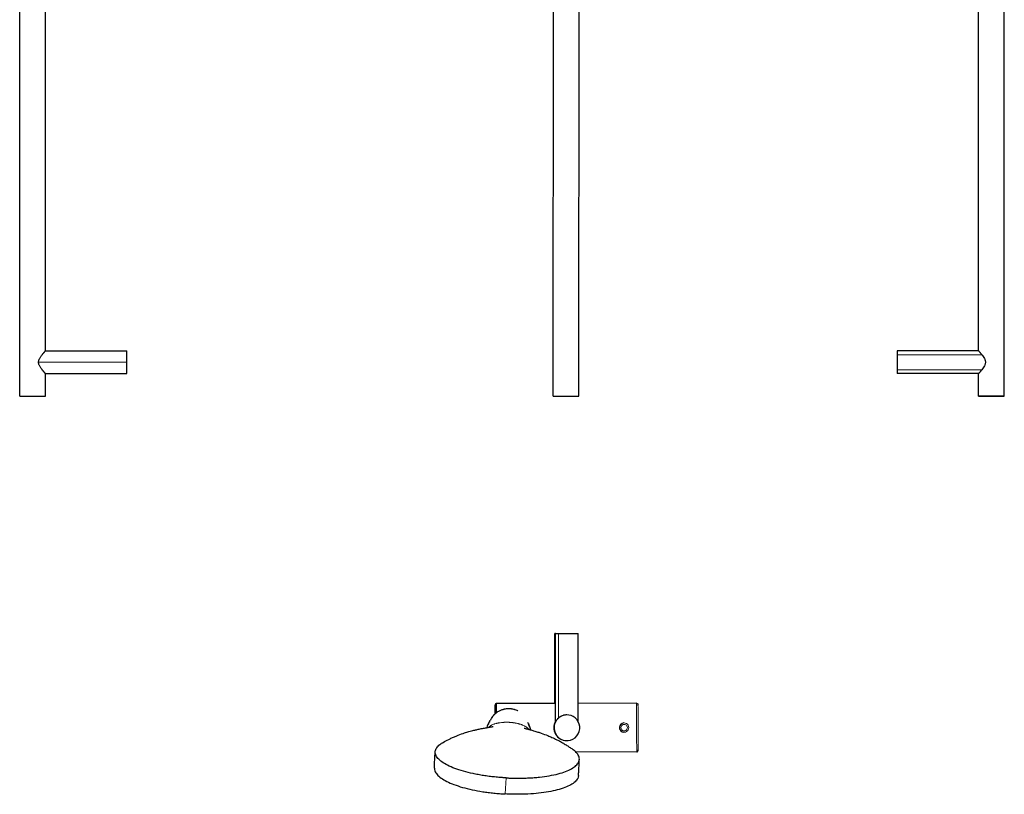
# Model space of a CAD drawing. Units: millimetres. Extents: x -247 to 517, y -522 to 562.
# Drawn here: x -210 to 479, y -522 to 20 of the extents above; entities that cross this region are included whole.
import ezdxf

# ---------------------------------------------------------------- set-up
doc = ezdxf.new("R2010")
doc.units = ezdxf.units.MM
doc.layers.get('0').update_dxf_attribs({"color": 106, "lineweight": 0})

# ---------------------------------------------------------------- blocks, each defined once
blk = doc.blocks.new('a', base_point=(75.89, -259.73))
at = {"color": 0, "linetype": 'Continuous', "lineweight": 30}
for p, q in [((163.36, -243.6), (163.73, 244.58)), ((181.36, -243.62), (181.73, 244.57)), ((178.33, -243.61), (181.36, -243.62))]:
    blk.add_line(p, q, dxfattribs=at)
blk.add_rational_spline([(163.36, -243.6), (163.36, -243.6), (165.63, -243.61), (171.6, -243.61), (178.33, -243.61)], [0.854304107864, 0.864038618244, 1, 0.707106781187, 1], degree=2, knots=[0.2678994, 0.2678994, 0.2678994, 0.5, 0.5, 1, 1, 1], dxfattribs=at)
blk = doc.blocks.new('b', base_point=(-109, 0))
at = {"color": 0, "linetype": 'Continuous', "lineweight": 30}
for p, q in [((-209.89, -243.61), (-209.89, 247.15)), ((-191.89, -211.86), (-191.89, 247.04)), ((-191.89, -211.86), (-134.89, -211.86)), ((-134.89, -219.82), (-134.89, -211.86)), ((-134.89, -227.76), (-134.89, -219.82)), ((-191.89, -227.76), (-134.89, -227.76)), ((-191.89, -243.61), (-191.89, -227.76)), ((-209.89, -243.61), (-207.62, -243.61))]:
    blk.add_line(p, q, dxfattribs=at)
at = {"color": 0, "linetype": 'Continuous', "lineweight": 0}
blk.add_line((-196.67, -219.82), (-134.89, -219.82), dxfattribs=at)
at = {"color": 0, "linetype": 'Continuous', "lineweight": 30}
blk.add_arc((-201.5, 5859.97), 6103.59, 269.942566, 270.090226, dxfattribs=at)
for points, knots in [([(-196.67, -219.82), (-196.67, -219.64), (-196.64, -219.12), (-196.44, -218.33), (-196.07, -217.46), (-195.64, -216.68), (-195.14, -215.9), (-194.67, -215.25), (-194.28, -214.73), (-193.98, -214.34), (-193.66, -213.95), (-193.4, -213.63), (-193.19, -213.37), (-193.02, -213.18), (-192.86, -212.98), (-192.7, -212.79), (-192.56, -212.63), (-192.45, -212.51), (-192.37, -212.41), (-192.29, -212.32), (-192.21, -212.23), (-192.13, -212.13), (-192.05, -212.04), (-191.99, -211.98), (-191.94, -211.92), (-191.91, -211.88), (-191.89, -211.86), (-191.89, -211.86), (-191.89, -211.86)], [0, 0, 0, 0, 0.047619, 0.1428571, 0.2142857, 0.2857143, 0.3571429, 0.4285714, 0.4642857, 0.5, 0.5357143, 0.5714286, 0.5892857, 0.6071429, 0.625, 0.6428571, 0.6607143, 0.6696429, 0.6785714, 0.6875, 0.6964286, 0.7053571, 0.7142857, 0.7232143, 0.7276786, 0.7321429, 0.7366071, 0.7393983, 0.7393983, 0.7393983, 0.7393983]), ([(-191.89, -227.76), (-191.89, -227.76), (-191.89, -227.76), (-191.91, -227.74), (-191.94, -227.7), (-191.99, -227.65), (-192.05, -227.58), (-192.13, -227.49), (-192.21, -227.4), (-192.29, -227.31), (-192.37, -227.21), (-192.45, -227.12), (-192.56, -226.99), (-192.7, -226.83), (-192.86, -226.64), (-193.02, -226.45), (-193.19, -226.26), (-193.4, -226), (-193.66, -225.68), (-193.98, -225.29), (-194.28, -224.9), (-194.67, -224.38), (-195.14, -223.73), (-195.64, -222.95), (-196.07, -222.17), (-196.44, -221.3), (-196.64, -220.51), (-196.67, -219.99), (-196.67, -219.82)], [0.2607042, 0.2607042, 0.2607042, 0.2607042, 0.2633927, 0.267857, 0.2723212, 0.2767855, 0.2857141, 0.2946427, 0.3035713, 0.3124998, 0.3214284, 0.330357, 0.3392855, 0.3571427, 0.3749998, 0.392857, 0.4107141, 0.4285713, 0.4642856, 0.4999999, 0.5357142, 0.5714285, 0.6428571, 0.7142856, 0.7857142, 0.8571428, 0.9523809, 1, 1, 1, 1])]:
    blk.add_open_spline(points, degree=3, knots=knots, dxfattribs=at)
blk = doc.blocks.new('c', base_point=(226.46, 0))
at = {"color": 0, "linetype": 'Continuous', "lineweight": 30}
for p, q in [((460.99, -211.86), (460.99, 247.15)), ((478.99, -243.61), (478.99, 247.13)), ((460.99, -211.86), (403.99, -211.86)), ((403.99, -214.56), (403.99, -225.05)), ((403.99, -225.05), (403.99, -227.76)), ((460.99, -227.76), (403.99, -227.76)), ((460.99, -243.61), (460.99, -227.76))]:
    blk.add_line(p, q, dxfattribs=at)
at = {"color": 0, "linetype": 'Continuous', "lineweight": 0}
for p, q in [((463.26, -214.56), (403.99, -214.56)), ((403.99, -225.05), (463.26, -225.05))]:
    blk.add_line(p, q, dxfattribs=at)
at = {"color": 0, "linetype": 'Continuous', "lineweight": 30}
for points, knots in [([(403.99, -211.86), (403.99, -211.86), (403.99, -211.86), (403.99, -211.88), (403.99, -211.9), (403.99, -211.92), (403.99, -211.94), (403.99, -211.96), (403.99, -211.99), (403.99, -212.03), (403.99, -212.08), (403.99, -212.18), (403.99, -212.45), (403.99, -213.16), (403.99, -213.98), (403.99, -214.56)], [12.471162, 12.471162, 12.471162, 12.471162, 12.778214, 13.06099, 13.344479, 13.435886, 13.619318, 13.802489, 13.894408, 14.172022, 14.357872, 14.550726, 15.448186, 16.944009, 19.249635, 19.249635, 19.249635, 19.249635]), ([(460.99, -211.86), (460.99, -211.86), (460.99, -211.86), (461, -211.87), (461.02, -211.89), (461.04, -211.91), (461.05, -211.93), (461.07, -211.95), (461.09, -211.97), (461.1, -211.99), (461.12, -212.01), (461.15, -212.04), (461.19, -212.09), (461.26, -212.16), (461.34, -212.26), (461.42, -212.35), (461.53, -212.47), (461.67, -212.63), (461.83, -212.82), (462.05, -213.08), (462.32, -213.4), (462.64, -213.79), (462.92, -214.13), (463.12, -214.39), (463.23, -214.52), (463.26, -214.56)], [0.7393983, 0.7393983, 0.7393983, 0.7393983, 0.7410714, 0.7455357, 0.7477679, 0.75, 0.7522321, 0.7544643, 0.7566964, 0.7589286, 0.7611607, 0.7633929, 0.7678571, 0.7767857, 0.7857143, 0.7946429, 0.8035714, 0.8214286, 0.8392857, 0.8571429, 0.8928571, 0.9285714, 0.9642857, 0.9880952, 1, 1, 1, 1]), ([(463.26, -214.56), (463.56, -214.95), (464.19, -215.79), (464.95, -216.98), (465.44, -218.04), (465.7, -218.9), (465.8, -219.8), (465.7, -220.71), (465.44, -221.56), (464.95, -222.63), (464.19, -223.82), (463.56, -224.66), (463.26, -225.05)], [0, 0, 0, 0, 1.805771, 3.610902, 4.514186, 5.41682, 6.318752, 7.220684, 8.123318, 9.026601, 10.831734, 12.637493, 12.637493, 12.637493, 12.637493]), ([(463.26, -225.05), (463.23, -225.09), (463.12, -225.22), (462.92, -225.48), (462.64, -225.83), (462.32, -226.21), (462.05, -226.54), (461.83, -226.79), (461.67, -226.98), (461.53, -227.14), (461.42, -227.27), (461.34, -227.36), (461.27, -227.44), (461.22, -227.5), (461.18, -227.54), (461.14, -227.59), (461.11, -227.62), (461.09, -227.65), (461.07, -227.67), (461.05, -227.69), (461.04, -227.71), (461.02, -227.73), (461, -227.75), (460.99, -227.76), (460.99, -227.76), (460.99, -227.76)], [-0.0000003, -0.0000003, -0.0000003, -0.0000003, 0.0119045, 0.035714, 0.0714283, 0.1071426, 0.1428569, 0.1607141, 0.1785712, 0.1964284, 0.2053569, 0.2142855, 0.2232141, 0.2276784, 0.2321427, 0.236607, 0.2410712, 0.2433034, 0.2455355, 0.2477677, 0.2499998, 0.252232, 0.2544641, 0.2589284, 0.2607042, 0.2607042, 0.2607042, 0.2607042])]:
    blk.add_open_spline(points, degree=3, knots=knots, dxfattribs=at)
for points in [[(476.72, -243.61), (470.74, -243.62), (464.01, -243.62), (457.28, -243.61), (463.26, -243.61)], [(463.26, -243.61), (469.24, -243.6), (475.96, -243.61), (482.69, -243.61), (476.72, -243.61)]]:
    blk.add_rational_spline(points, [1, 0.707106781187, 1, 0.707106781187, 1], degree=2, knots=[0, 0, 0, 0.5, 0.5, 1, 1, 1], dxfattribs=at)
blk = doc.blocks.new('d', base_point=(0, -383.71))
at = {"color": 0, "linetype": 'Continuous', "lineweight": 30}
for p, q in [((165, -409.6), (164.43, -409.6)), ((164.43, -458.62), (164.43, -409.6)), ((165, -409.6), (166.98, -409.6)), ((165, -471.38), (165, -409.6)), ((166.98, -409.6), (180.9, -409.6)), ((180.9, -471.34), (180.9, -409.6)), ((165, -458.62), (123.7, -458.72)), ((221.7, -458.48), (180.9, -458.58)), ((117.17, -475.16), (117.18, -475.13)), ((118.32, -475.25), (118.33, -475.15)), ((146.09, -472.9), (146, -472.66)), ((146.66, -474.43), (146.58, -474.22)), ((166.98, -468.87), (166.99, -468.87)), ((146.19, -476.69), (146.19, -476.59)), ((147.35, -476.74), (147.28, -476.4)), ((221.78, -492.48), (179.24, -492.58))]:
    blk.add_line(p, q, dxfattribs=at)
at = {"color": 0, "linetype": 'Continuous', "lineweight": 0}
for p, q in [((166.98, -468.87), (166.98, -409.6)), ((123.7, -458.72), (123.72, -465.05)), ((129.85, -521.96), (130.44, -510.68))]:
    blk.add_line(p, q, dxfattribs=at)
for centre, radius, start, end in [((-5116.67, -484.39), 5339.43, 0.09563, 0.26732), ((213.01, -475.5), 3.25, 0.13836, 180.13839), ((213.01, -475.5), 2.25, 0.13836, 180.13839), ((213.01, -475.5), 3.25, 180.13836, 0.13839), ((213.01, -475.5), 2.25, 180.13836, 0.13839), ((-5626.25, -493.36), 5849.03, 0.018558, 0.175164)]:
    blk.add_arc(centre, radius, start, end, dxfattribs=at)
at = {"color": 0, "linetype": 'Continuous', "lineweight": 30}
for centre, radius, start, end in [((135.61, -478.84), 18.3, 143.46768, 152.21428), ((172.97, -475.6), 9, 50.8518, 131.6026), ((121.94, -474.59), 4.18, 151.63876, 156.7923), ((113.25, -484.94), 34.98, 20.14237, 22.02867), ((138.33, -477.12), 8.75, 17.87473, 22.91749), ((172.75, -475.6), 9, 149.48773, 270.00966), ((172.97, -475.6), 9, 131.6026, 230.8518), ((172.97, -475.6), 9, 230.85183, 50.85182), ((213, -475.5), 3.25, 91.98634, 180.15105), ((213, -475.5), 3.25, 180.12574, 268.03858)]:
    blk.add_arc(centre, radius, start, end, dxfattribs=at)
for points, knots in [([(123.7, -458.72), (123.55, -458.72), (123.3, -458.77), (123.02, -458.97), (122.85, -459.17), (122.77, -459.34), (122.73, -459.47), (122.71, -459.55), (122.7, -459.62), (122.7, -459.67), (122.7, -459.69), (122.7, -459.7), (122.7, -459.72), (122.7, -459.74), (122.7, -459.77), (122.7, -459.83), (122.7, -459.93), (122.7, -459.98), (122.7, -460.05)], [0, 0, 0, 0, 0.450105, 0.738585, 1.027059, 1.220025, 1.317336, 1.417915, 1.489085, 1.53933, 1.749245, 1.869567, 2.111432, 2.353105, 2.813312, 3.273425, 3.963781, 4.65408, 4.65408, 4.65408, 4.65408]), ([(122.72, -465.89), (122.72, -464.88), (122.72, -462.93), (122.71, -460.81), (122.7, -459.67), (122.7, -459.67), (122.7, -460.81), (122.7, -462.94), (122.7, -464.89), (122.71, -465.91)], [0.407983, 0.407983, 0.407983, 0.407983, 4.262214, 8.523875, 12.785949, 17.047869, 21.309943, 25.571604, 29.448139, 29.448139, 29.448139, 29.448139]), ([(221.7, -458.48), (221.88, -458.48), (222.16, -458.56), (222.42, -458.78), (222.54, -458.93), (222.6, -459.04), (222.64, -459.13), (222.67, -459.23), (222.69, -459.31), (222.69, -459.37), (222.7, -459.41), (222.7, -459.43), (222.7, -459.45), (222.7, -459.46), (222.7, -459.48), (222.7, -459.5), (222.7, -459.55), (222.7, -459.63), (222.7, -459.73), (222.7, -459.85), (222.7, -459.87), (222.7, -459.95)], [0, 0, 0, 0, 0.546313, 0.834698, 1.02706, 1.123403, 1.220027, 1.317342, 1.417931, 1.48898, 1.539162, 1.627746, 1.750457, 1.872272, 2.115478, 2.358492, 2.84534, 3.820948, 4.309776, 4.798582, 5.287373, 5.287373, 5.287373, 5.287373]), ([(120.9, -467.94), (120.9, -467.94), (120.89, -467.96), (120.82, -468.05), (120.71, -468.19), (120.56, -468.42), (120.43, -468.61), (120.36, -468.72), (120.37, -468.7), (120.42, -468.62), (120.48, -468.53), (120.51, -468.48), (120.51, -468.49), (120.47, -468.55), (120.44, -468.58), (120.45, -468.57), (120.49, -468.51), (120.62, -468.31), (120.84, -468), (121.13, -467.62), (121.37, -467.32), (121.57, -467.09), (121.72, -466.92), (121.8, -466.83), (121.84, -466.78), (121.85, -466.77), (121.8, -466.83), (121.74, -466.89), (121.72, -466.92), (121.71, -466.93), (121.79, -466.84), (121.94, -466.68), (122.14, -466.46), (122.39, -466.21), (122.83, -465.79), (123.32, -465.36), (123.85, -464.95), (124.42, -464.54), (125.31, -463.96), (126.81, -463.2), (128.42, -462.64), (129.55, -462.4), (129.93, -462.34)], [90.378846, 90.378846, 90.378846, 90.378846, 90.587119, 90.83546, 91.376004, 91.676243, 92.097162, 92.591129, 92.946453, 93.19307, 93.441488, 93.921169, 94.394651, 94.645917, 94.894471, 95.017876, 95.27534, 95.602227, 96.31421, 96.687458, 97.24862, 97.639553, 97.85888, 98.156283, 98.286056, 98.40991, 98.665836, 98.927939, 99.053205, 99.29936, 99.761538, 100.1486, 100.440668, 101.03716, 101.642177, 103.010957, 103.666321, 104.284593, 105.610073, 107.247831, 109.591795, 110.742872, 110.742872, 110.742872, 110.742872]), ([(127.3, -463.05), (127.59, -462.94), (127.94, -462.82), (128.43, -462.68), (128.78, -462.58), (129.53, -462.4), (130.19, -462.29), (130.86, -462.21), (131.21, -462.18), (131.98, -462.14), (132.65, -462.14), (133.32, -462.19), (133.68, -462.22), (134.44, -462.31), (135.1, -462.43), (135.74, -462.59), (136.09, -462.68), (136.82, -462.9), (137.45, -463.14), (138.06, -463.41), (138.32, -463.53), (138.53, -463.64), (138.6, -463.67)], [12.892029, 12.892029, 12.892029, 12.892029, 13.764491, 13.909349, 14.344141, 14.779261, 16.086183, 16.231578, 16.66791, 17.104461, 18.415073, 18.560822, 18.998145, 19.435579, 20.748001, 20.893863, 21.331413, 21.768895, 23.080277, 23.225908, 23.662628, 23.895437, 23.895437, 23.895437, 23.895437]), ([(172.87, -466.6), (172.47, -466.6), (171.82, -466.65), (170.96, -466.81), (170.04, -467.06), (168.56, -467.65), (167.54, -468.37), (166.98, -468.87)], [13.611819, 13.611819, 13.611819, 13.611819, 14.816604, 15.55806, 16.299554, 17.780803, 20.735528, 20.735528, 20.735528, 20.735528]), ([(86.42, -485.83), (87.69, -485.12), (89.32, -484.25), (91.32, -483.26), (92.85, -482.53), (94.73, -481.68), (97.73, -480.46), (100.92, -479.34), (104.58, -478.23), (107.52, -477.45), (109.92, -476.89), (112.12, -476.4), (114.09, -476.01), (115.93, -475.67), (117.29, -475.43), (118.4, -475.24), (119.29, -475.09), (119.93, -474.99), (120.54, -474.89), (121.05, -474.81), (121.38, -474.75), (121.45, -474.74), (121.46, -474.74), (121.46, -474.74)], [0, 0, 0, 0, 4.551561, 5.786059, 7.013656, 9.829547, 12.221952, 17.086625, 20.431414, 24.601761, 27.166808, 28.917389, 32.550683, 34.480099, 36.193317, 38.194216, 39.43992, 40.623673, 41.748344, 43.348554, 44.881046, 46.24293, 46.474606, 46.474606, 46.474606, 46.474606]), ([(117.07, -475.47), (117.08, -475.43), (117.13, -475.27), (117.18, -475.12), (117.2, -475.06), (117.18, -475.13), (117.17, -475.15), (117.17, -475.16), (117.17, -475.16)], [20.817093, 20.817093, 20.817093, 20.817093, 20.996629, 21.695416, 21.824092, 22.335842, 22.847477, 23.059405, 23.059405, 23.059405, 23.059405]), ([(117.27, -474.82), (117.29, -474.76), (117.29, -474.76), (117.32, -474.68), (117.33, -474.64), (117.35, -474.6), (117.35, -474.59), (117.35, -474.58), (117.35, -474.57), (117.37, -474.52), (117.41, -474.41), (117.49, -474.19), (117.55, -474.05), (117.59, -473.96), (117.62, -473.91), (117.64, -473.86), (117.65, -473.82), (117.66, -473.82), (117.66, -473.81), (117.68, -473.77), (117.72, -473.68), (117.71, -473.69), (117.71, -473.7), (117.72, -473.68), (117.74, -473.64), (117.77, -473.55), (117.84, -473.41), (117.95, -473.2), (118.09, -472.95), (118.15, -472.84), (118.15, -472.85), (118.05, -473.01), (117.88, -473.35), (117.95, -473.21), (117.97, -473.16), (117.98, -473.15), (117.98, -473.15), (117.98, -473.15)], [0, 0, 0, 0, 0.284905, 0.563701, 0.838726, 1.110131, 2.096035, 3.079801, 3.32572, 3.576161, 4.109873, 4.39883, 4.951688, 5.210596, 5.577753, 6.305729, 6.667229, 7.386644, 8.105666, 9.547536, 10.991806, 11.468038, 11.944131, 12.1833, 12.666159, 13.159755, 13.685419, 13.971762, 14.576295, 14.96061, 15.079962, 16.984938, 18.891099, 19.375076, 19.857074, 20.335124, 20.415692, 20.415692, 20.415692, 20.415692]), ([(117.99, -473.12), (118, -473.11), (118.01, -473.08), (118.04, -473.02), (118.18, -472.75), (118.1, -472.92), (118.18, -472.75), (118.19, -472.74), (118.19, -472.74)], [22.082197, 22.082197, 22.082197, 22.082197, 22.257836, 22.511509, 22.770142, 24.685325, 26.599277, 27.360923, 27.360923, 27.360923, 27.360923]), ([(118.14, -472.83), (118.17, -472.77), (118.24, -472.62), (118.34, -472.43), (118.43, -472.26), (118.42, -472.27), (118.44, -472.24), (118.44, -472.25), (118.44, -472.25)], [32.739369, 32.739369, 32.739369, 32.739369, 33.037849, 33.375671, 33.657653, 34.140957, 34.618182, 35.550172, 35.550172, 35.550172, 35.550172]), ([(118.44, -472.25), (118.44, -472.25), (118.44, -472.25), (118.44, -472.24), (118.45, -472.22), (118.47, -472.19), (118.45, -472.22), (118.44, -472.25)], [35.550172, 35.550172, 35.550172, 35.550172, 35.56864, 36.521728, 36.99924, 37.475931, 37.89488, 37.89488, 37.89488, 37.89488]), ([(118.52, -472.07), (118.52, -472.07), (118.52, -472.07), (118.53, -472.05), (118.54, -472.03), (118.56, -471.98), (118.58, -471.95), (118.63, -471.85), (118.71, -471.69), (118.8, -471.5), (118.87, -471.37), (118.9, -471.32), (118.86, -471.4), (118.81, -471.48), (118.74, -471.62), (118.7, -471.7), (118.7, -471.7), (118.74, -471.62), (118.81, -471.49), (118.86, -471.37), (118.91, -471.28), (118.94, -471.22), (118.95, -471.21), (118.94, -471.23), (118.91, -471.28), (118.87, -471.36), (118.82, -471.47), (118.82, -471.47), (118.84, -471.43), (118.89, -471.32), (118.94, -471.23), (118.97, -471.17), (118.99, -471.12), (119.01, -471.09), (119.02, -471.07), (119.03, -471.04), (119.05, -471.01), (119.05, -471.01), (119.06, -470.99), (119.09, -470.94), (119.1, -470.9), (119.1, -470.91), (119.09, -470.93), (119.07, -470.97), (119.04, -471.03), (119.04, -471.02), (119.07, -470.96), (119.12, -470.86), (119.26, -470.59), (119.38, -470.37), (119.45, -470.25), (119.47, -470.2), (119.46, -470.22), (119.46, -470.23), (119.45, -470.25), (119.44, -470.27), (119.4, -470.33), (119.36, -470.41), (119.36, -470.41), (119.36, -470.41)], [48.053464, 48.053464, 48.053464, 48.053464, 48.113273, 48.731444, 49.969305, 50.588354, 51.517079, 52.146221, 52.875804, 53.296337, 53.499547, 54.068147, 54.440145, 54.813981, 55.569287, 55.942461, 56.686666, 57.064068, 57.831012, 58.59746, 59.082483, 59.561315, 59.797563, 60.269049, 60.506298, 60.988312, 61.469841, 61.587881, 61.950149, 62.207327, 62.463977, 62.713894, 62.958289, 63.198473, 63.437384, 63.913733, 64.388632, 65.335481, 66.282005, 67.012634, 67.742478, 68.106935, 68.472024, 68.838431, 69.205523, 69.753542, 69.937814, 70.700052, 71.106977, 71.903534, 72.468925, 72.836253, 73.383468, 73.748246, 74.478287, 75.209425, 76.669967, 78.116444, 78.261146, 78.261146, 78.261146, 78.261146]), ([(146, -472.66), (146, -472.66), (146, -472.67), (146.06, -472.81), (146.11, -472.95), (146.15, -473.06), (146.17, -473.13), (146.19, -473.17), (146.18, -473.14), (146.14, -473.04), (146.1, -472.93), (146.07, -472.84), (146.03, -472.76), (146.06, -472.83), (146.14, -473.04), (146.2, -473.18), (146.25, -473.32), (146.28, -473.41), (146.3, -473.46), (146.31, -473.51), (146.32, -473.53), (146.32, -473.53), (146.32, -473.53), (146.32, -473.53)], [50.763141, 50.763141, 50.763141, 50.763141, 51.079674, 52.017369, 52.965799, 53.352029, 53.73505, 54.112051, 54.860838, 55.238608, 55.619809, 56.184433, 56.558549, 57.134699, 57.554846, 57.969284, 58.36669, 59.130132, 59.88082, 61.382567, 62.132923, 62.507683, 62.558234, 62.558234, 62.558234, 62.558234]), ([(146.39, -473.71), (146.38, -473.69), (146.36, -473.65), (146.38, -473.68), (146.39, -473.71), (146.39, -473.71), (146.39, -473.71), (146.39, -473.71)], [72.699583, 72.699583, 72.699583, 72.699583, 73.122153, 73.6216, 74.121767, 75.245097, 75.392885, 75.392885, 75.392885, 75.392885]), ([(146.58, -474.22), (146.57, -474.18), (146.54, -474.1), (146.52, -474.06), (146.53, -474.08), (146.55, -474.14), (146.58, -474.21), (146.58, -474.23), (146.58, -474.23), (146.58, -474.23)], [80.128446, 80.128446, 80.128446, 80.128446, 80.521502, 81.094081, 81.285426, 81.67422, 82.062025, 83.005695, 83.281367, 83.281367, 83.281367, 83.281367]), ([(146.58, -474.23), (146.58, -474.23), (146.59, -474.23), (146.61, -474.29), (146.63, -474.35), (146.61, -474.28), (146.54, -474.12), (146.64, -474.36), (146.69, -474.49), (146.72, -474.57), (146.73, -474.61), (146.73, -474.61)], [83.281367, 83.281367, 83.281367, 83.281367, 83.946185, 84.891544, 85.83458, 86.547352, 87.260747, 87.660777, 88.05328, 88.434118, 88.512494, 88.512494, 88.512494, 88.512494]), ([(146.8, -474.79), (146.8, -474.79), (146.8, -474.78), (146.77, -474.7), (146.68, -474.49), (146.67, -474.48), (146.68, -474.49), (146.65, -474.42), (146.59, -474.3), (146.6, -474.32), (146.66, -474.45), (146.73, -474.6), (146.78, -474.73), (146.85, -474.91), (146.9, -475.05), (146.93, -475.15), (146.96, -475.24), (146.95, -475.2), (146.96, -475.23), (146.98, -475.3), (146.99, -475.33), (147, -475.36), (147, -475.34), (147.01, -475.39), (147.03, -475.43), (147.04, -475.47), (147.05, -475.51), (147.08, -475.58), (147.11, -475.69), (147.15, -475.83), (147.18, -475.94), (147.2, -476.05), (147.22, -476.15), (147.22, -476.14), (147.23, -476.17), (147.23, -476.17), (147.26, -476.31), (147.27, -476.37), (147.28, -476.4)], [92.123868, 92.123868, 92.123868, 92.123868, 92.205776, 93.269454, 93.808366, 94.336426, 94.864887, 95.131427, 95.53735, 95.804674, 96.259193, 96.432996, 96.606968, 96.932784, 97.521212, 97.797407, 98.337932, 99.398293, 100.460388, 101.263211, 102.063857, 102.862754, 104.060401, 104.461962, 104.865632, 105.271756, 105.476114, 105.685818, 106.128882, 106.360963, 106.595494, 106.817597, 107.231905, 107.824194, 108.803648, 110.061209, 110.341203, 110.715715, 110.715715, 110.715715, 110.715715]), ([(166.98, -468.87), (166.63, -469.17), (166.03, -469.8), (165.48, -470.56), (165.18, -471.05), (165.03, -471.31), (165, -471.38), (165, -471.38)], [0, 0, 0, 0, 1.805771, 3.610902, 4.514186, 5.41682, 6.318747, 6.318747, 6.318747, 6.318747]), ([(143.14, -475.86), (143.14, -475.86), (143.15, -475.86), (143.28, -475.9), (143.73, -476.02), (144.51, -476.23), (145.68, -476.55), (147.03, -476.92), (148.44, -477.32), (150.24, -477.85), (152.39, -478.52), (155.67, -479.62), (158.98, -480.84), (162.66, -482.39), (165.68, -483.8), (168.14, -485.09), (170.31, -486.32), (171.97, -487.33), (173.56, -488.35), (174.66, -489.08), (175.76, -489.84), (176.49, -490.33), (176.85, -490.6)], [18.687414, 18.687414, 18.687414, 18.687414, 19.240063, 20.605966, 22.432265, 24.39213, 26.27955, 28.800551, 30.713596, 32.304316, 36.096458, 38.95378, 44.446319, 47.901067, 51.86279, 54.97607, 56.526642, 59.642863, 61.028044, 62.417018, 63.807401, 65.196474, 65.196474, 65.196474, 65.196474]), ([(147.4, -477.03), (147.4, -476.99), (147.38, -476.89), (147.35, -476.76), (147.33, -476.66), (147.33, -476.65), (147.34, -476.68), (147.34, -476.7), (147.35, -476.73), (147.35, -476.74), (147.35, -476.74), (147.35, -476.74)], [20.86606, 20.86606, 20.86606, 20.86606, 21.074753, 21.404701, 21.711118, 22.039916, 22.150165, 22.370841, 22.590448, 23.034422, 23.051048, 23.051048, 23.051048, 23.051048]), ([(130.44, -510.68), (130.1, -510.66), (129.43, -510.62), (128.42, -510.56), (127.42, -510.49), (126.08, -510.39), (124.41, -510.25), (121.76, -510), (118.48, -509.62), (114.62, -509.07), (110.87, -508.44), (106.05, -507.48), (100.4, -506.07), (94.4, -504.11), (89.35, -501.92), (85.36, -499.55), (82.54, -497.07), (80.96, -494.54), (80.67, -492.02), (81.66, -489.59), (83.74, -487.47), (85.7, -486.22), (86.67, -485.69)], [0, 0, 0, 0, 1.008218, 2.016475, 3.024579, 4.032912, 6.049215, 8.065519, 12.09741, 16.12929, 20.161099, 24.193029, 32.250333, 40.307623, 48.36486, 56.422156, 64.479453, 72.536723, 80.593871, 88.651301, 96.708337, 102.90701, 102.90701, 102.90701, 102.90701]), ([(80.25, -503.78), (80.29, -502.72), (80.36, -501.19), (80.45, -498.99), (80.54, -497.16), (80.64, -495.33), (80.75, -493.72), (80.8, -492.79), (80.85, -492.33)], [0, 0, 0, 0, 3.3227, 4.750591, 6.880279, 9.009985, 10.452013, 11.893849, 11.893849, 11.893849, 11.893849]), ([(130.44, -510.68), (130.77, -510.7), (131.44, -510.73), (132.45, -510.77), (133.46, -510.81), (134.8, -510.85), (136.47, -510.89), (139.14, -510.91), (142.44, -510.88), (146.33, -510.73), (150.13, -510.49), (155.03, -510.04), (160.8, -509.24), (166.96, -507.91), (172.22, -506.26), (176.43, -504.32), (179.49, -502.15), (181.33, -499.8), (181.88, -497.33), (181.15, -494.8), (179.35, -492.53), (177.62, -491.13), (176.81, -490.56)], [0, 0, 0, 0, 1.008218, 2.016475, 3.024579, 4.032912, 6.049215, 8.065519, 12.09741, 16.12929, 20.161099, 24.193029, 32.250333, 40.307623, 48.36486, 56.422156, 64.479453, 72.536723, 80.593871, 88.651301, 96.708337, 102.384923, 102.384923, 102.384923, 102.384923]), ([(221.78, -492.48), (221.96, -492.48), (222.24, -492.4), (222.51, -492.18), (222.62, -492.02), (222.68, -491.91), (222.72, -491.82), (222.75, -491.73), (222.76, -491.64), (222.77, -491.58), (222.78, -491.54), (222.78, -491.52), (222.78, -491.5), (222.78, -491.49), (222.78, -491.48), (222.78, -491.45), (222.78, -491.41), (222.78, -491.32), (222.78, -491.22), (222.78, -491.1), (222.78, -491.08), (222.78, -491.01)], [0, 0, 0, 0, 0.546313, 0.834698, 1.02706, 1.123403, 1.220027, 1.317342, 1.417931, 1.48898, 1.539162, 1.627746, 1.750456, 1.872272, 2.115477, 2.358491, 2.84534, 3.820947, 4.309775, 4.79858, 5.287372, 5.287372, 5.287372, 5.287372]), ([(181.07, -509.07), (181.14, -508), (181.23, -506.48), (181.37, -504.27), (181.47, -502.45), (181.57, -500.62), (181.62, -499), (181.67, -498.08), (181.67, -497.61)], [0, 0, 0, 0, 3.3227, 4.750592, 6.88028, 9.009985, 10.452013, 11.893849, 11.893849, 11.893849, 11.893849]), ([(80.25, -503.78), (80.22, -504.46), (80.47, -505.98), (81.95, -508.35), (84.77, -510.83), (88.76, -513.2), (93.81, -515.39), (99.81, -517.36), (106.59, -519.04), (112.75, -520.17), (117.89, -520.9), (121.83, -521.36), (125.16, -521.66), (127.83, -521.85), (129.18, -521.92), (129.85, -521.96)], [33.724247, 33.724247, 33.724247, 33.724247, 40.286743, 48.344091, 56.401403, 64.458759, 72.516082, 80.57337, 88.630838, 96.688037, 100.71991, 104.751812, 108.783721, 110.800034, 112.816388, 112.816388, 112.816388, 112.816388]), ([(181.07, -509.06), (181.03, -509.74), (180.62, -511.23), (178.9, -513.43), (175.84, -515.61), (171.63, -517.54), (166.37, -519.2), (160.2, -520.52), (153.28, -521.49), (147.04, -521.97), (141.85, -522.16), (137.89, -522.2), (134.54, -522.15), (131.86, -522.06), (130.52, -522), (129.85, -521.96)], [33.724252, 33.724252, 33.724252, 33.724252, 40.286743, 48.344091, 56.401403, 64.458759, 72.516082, 80.57337, 88.630838, 96.688037, 100.71991, 104.751812, 108.783721, 110.800034, 112.816388, 112.816388, 112.816388, 112.816388])]:
    blk.add_open_spline(points, degree=3, knots=knots, dxfattribs=at)
at = {"color": 0, "linetype": 'Continuous', "lineweight": 0}
for points, knots in [([(221.75, -475.48), (221.75, -474.37), (221.74, -472.14), (221.73, -468.93), (221.73, -465.97), (221.72, -463.38), (221.71, -461.25), (221.71, -459.67), (221.7, -458.7), (221.7, -458.48), (221.7, -458.48)], [0, 0, 0, 0, 3.254705, 6.50941, 9.764115, 13.01882, 16.273525, 19.52823, 22.782935, 26.037655, 26.037655, 26.037655, 26.037655]), ([(117.27, -474.82), (117.26, -474.85), (117.25, -474.9), (117.22, -474.98), (117.21, -475.03), (117.19, -475.11), (117.17, -475.19), (117.15, -475.28), (117.14, -475.35), (117.12, -475.42), (117.12, -475.46), (117.12, -475.46)], [100.713888, 100.713888, 100.713888, 100.713888, 102.617496, 103.732904, 104.848315, 105.963707, 107.079122, 108.194518, 109.309936, 110.425333, 110.447378, 110.447378, 110.447378, 110.447378]), ([(146.3, -476.72), (146.24, -476.64), (146.12, -476.51), (145.96, -476.33), (145.85, -476.21), (145.63, -476), (145.41, -475.8), (145.15, -475.58), (145.02, -475.48), (144.62, -475.18), (144.14, -474.86), (143.55, -474.51), (143.27, -474.36), (142.74, -474.08), (142.19, -473.83), (141.56, -473.58), (141.25, -473.46), (140.69, -473.26), (140.13, -473.07), (139.47, -472.88), (139.16, -472.8), (138.58, -472.64), (138, -472.51), (137.32, -472.37), (137.01, -472.31), (136.42, -472.21), (135.83, -472.12), (135.15, -472.03), (134.83, -471.99), (134.24, -471.93), (133.65, -471.87), (132.96, -471.83), (132.65, -471.81), (132.05, -471.78), (131.46, -471.76), (130.77, -471.76), (130.45, -471.76), (129.86, -471.77), (129.27, -471.79), (128.59, -471.83), (128.27, -471.85), (127.48, -471.91), (126.62, -472), (125.61, -472.16), (125.14, -472.24), (124.67, -472.33), (124.34, -472.4), (124, -472.48), (123.85, -472.52), (123.37, -472.64), (122.82, -472.79), (122.17, -473), (121.87, -473.11), (121.32, -473.32), (120.78, -473.55), (120.17, -473.86), (119.89, -474.02), (119.56, -474.22), (119.29, -474.39), (119.02, -474.59), (118.89, -474.68), (118.66, -474.86), (118.44, -475.05), (118.25, -475.23), (118.2, -475.27)], [2.618719, 2.618719, 2.618719, 2.618719, 2.948449, 3.163333, 3.378144, 3.449735, 4.093711, 4.308347, 4.522976, 4.594521, 5.882393, 6.312384, 6.742726, 6.886262, 8.179686, 8.61185, 9.044494, 9.188819, 10.489706, 10.924292, 11.359273, 11.504355, 12.811544, 13.247992, 13.684712, 13.830343, 15.141725, 15.579207, 16.016757, 16.162619, 17.475041, 17.912475, 18.349798, 18.495547, 19.806159, 20.24271, 20.679042, 20.824436, 22.131359, 22.566479, 23.001271, 23.146129, 25.096766, 25.745493, 26.39327, 26.608992, 27.255471, 27.470759, 27.685939, 27.757643, 29.045971, 29.474745, 29.903192, 30.045946, 31.328969, 31.756419, 32.183819, 32.3263, 32.967581, 33.181488, 33.395479, 33.466832, 34.109434, 34.298529, 34.298529, 34.298529, 34.298529]), ([(147.28, -476.39), (147.28, -476.42), (147.29, -476.48), (147.31, -476.56), (147.32, -476.61), (147.33, -476.69), (147.34, -476.77), (147.35, -476.86), (147.36, -476.93), (147.36, -476.99), (147.36, -477.02)], [100.5494, 100.5494, 100.5494, 100.5494, 102.617496, 103.732904, 104.848315, 105.963707, 107.079122, 108.194518, 109.309936, 110.143519, 110.143519, 110.143519, 110.143519])]:
    blk.add_open_spline(points, degree=3, knots=knots, dxfattribs=at)
blk.add_open_spline([(221.78, -492.48), (221.78, -492.48), (221.78, -492.26), (221.78, -491.29), (221.78, -489.7), (221.78, -487.58), (221.77, -484.98), (221.77, -482.03), (221.76, -478.82), (221.75, -476.59), (221.75, -475.48)], degree=3, dxfattribs=at)

msp = doc.modelspace()

# ---------------------------------------------------------------- block references
at = {"color": 7, "linetype": 'Continuous', "lineweight": 0}
for name, p in [('b', (-109.000107, 0)), ('a', (75.887268, -259.733215)), ('c', (226.464294, 0)), ('d', (0, -383.709839))]:
    msp.add_blockref(name, p, dxfattribs=at)

doc.saveas('drawing.dxf')
